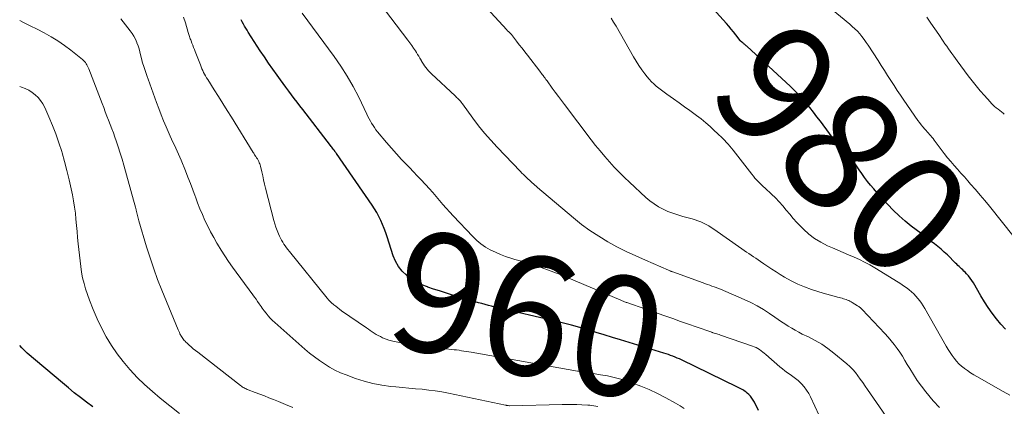
# Model space of a CAD drawing. Units: feet. Extents: x 1915000 to 1920001, y 496271 to 500000.
# Drawn here: x 1915000 to 1915164, y 498191 to 498255 of the extents above; entities that cross this region are included whole.
import ezdxf
from ezdxf.enums import TextEntityAlignment as Align

# ---------------------------------------------------------------- set-up
doc = ezdxf.new("R2010")
doc.units = ezdxf.units.FT
doc.header["$LTSCALE"] = 100
doc.header["$MEASUREMENT"] = 0
for name, color, linetype, lineweight in [('CONTOUR INDEX', 32, 'Continuous', 25), ('CONTOUR INDEX LABEL', 7, 'Continuous', 15), ('CONTOUR INTERMEDIATE', 40, 'Continuous', 15)]:
    doc.layers.add(name, color=color, linetype=linetype, lineweight=lineweight)
doc.styles.add('slant', font='romans.shx', dxfattribs={"oblique": 14.999978})

msp = doc.modelspace()

# ---------------------------------------------------------------- linework, layer by layer
at = {"layer": 'CONTOUR INDEX', "flags": 128}
for points, elevation in [([(1915164.56, 498203.72), (1915163.78, 498204.58), (1915163.04, 498205.47), (1915162.34, 498206.39), (1915161.68, 498207.34), (1915161.05, 498208.31), (1915160.45, 498209.3), (1915159.19, 498211.48), (1915158.94, 498211.87), (1915158.67, 498212.25), (1915158.38, 498212.61), (1915158.07, 498212.96), (1915157.8, 498213.23), (1915157.61, 498213.43), (1915157.42, 498213.62), (1915157.22, 498213.81), (1915157.02, 498213.99), (1915156.81, 498214.17), (1915156.61, 498214.36), (1915156.42, 498214.55), (1915156.22, 498214.74), (1915154.85, 498216.11), (1915154.34, 498216.59), (1915153.81, 498217.07), (1915153.27, 498217.52), (1915152.71, 498217.96), (1915152.15, 498218.38), (1915151.58, 498218.81), (1915151.02, 498219.24), (1915150.46, 498219.68), (1915148.84, 498220.93), (1915147.8, 498221.77), (1915146.79, 498222.65), (1915145.83, 498223.58), (1915144.89, 498224.54), (1915144.16, 498225.32), (1915143.62, 498225.91), (1915143.08, 498226.52), (1915142.56, 498227.13), (1915142.04, 498227.74), (1915141.54, 498228.37), (1915141.05, 498229.01), (1915140.58, 498229.67), (1915140.13, 498230.33), (1915139.38, 498231.45), (1915139.23, 498231.66), (1915139.07, 498231.87), (1915138.9, 498232.07), (1915138.73, 498232.27), (1915138.55, 498232.46), (1915138.36, 498232.65), (1915138.17, 498232.83), (1915137.98, 498233.02), (1915137.61, 498233.36), (1915137.24, 498233.73), (1915136.89, 498234.1), (1915136.55, 498234.5), (1915136.23, 498234.91), (1915133.65, 498238.4), (1915133.08, 498239.16), (1915132.5, 498239.92), (1915131.9, 498240.67), (1915131.3, 498241.41), (1915130.67, 498242.13), (1915130.03, 498242.84), (1915129.36, 498243.52), (1915128.67, 498244.18), (1915121.37, 498250.91), (1915121.27, 498251), (1915121.17, 498251.09), (1915121.07, 498251.18), (1915120.96, 498251.27), (1915120.86, 498251.36), (1915120.76, 498251.44), (1915120.65, 498251.53), (1915120.55, 498251.61), (1915120.34, 498251.78), (1915120.28, 498251.85), (1915119.54, 498252.82), (1915119.17, 498253.3), (1915118.79, 498253.77), (1915118.4, 498254.23), (1915117.99, 498254.69), (1915114.65, 498258.36)], 980), ([(1915123.33, 498190.2), (1915122.64, 498191.57), (1915122.44, 498191.92), (1915122.22, 498192.25), (1915121.97, 498192.55), (1915121.69, 498192.84), (1915121.46, 498193.06), (1915121.28, 498193.22), (1915121.09, 498193.37), (1915120.9, 498193.51), (1915120.69, 498193.64), (1915120.48, 498193.75), (1915120.27, 498193.87), (1915120.05, 498193.98), (1915119.83, 498194.09), (1915110.5, 498198.6), (1915110.14, 498198.77), (1915109.77, 498198.93), (1915109.41, 498199.08), (1915109.04, 498199.23), (1915108.66, 498199.36), (1915108.29, 498199.5), (1915107.91, 498199.62), (1915107.53, 498199.74), (1915100.29, 498201.95), (1915098.93, 498202.37), (1915097.58, 498202.78), (1915096.22, 498203.19), (1915094.87, 498203.6), (1915093.51, 498204), (1915092.14, 498204.38), (1915090.77, 498204.73), (1915089.39, 498205.07), (1915079.87, 498207.3), (1915079.32, 498207.43), (1915078.77, 498207.57), (1915078.23, 498207.7), (1915077.68, 498207.85), (1915077.14, 498208), (1915076.59, 498208.15), (1915076.05, 498208.3), (1915075.51, 498208.46), (1915072.1, 498209.49), (1915071.1, 498209.8), (1915070.1, 498210.11), (1915069.1, 498210.43), (1915068.11, 498210.75), (1915068.06, 498210.77), (1915067.12, 498211.14), (1915066.21, 498211.58), (1915065.36, 498212.11), (1915064.55, 498212.72), (1915063.85, 498213.43), (1915063.23, 498214.19), (1915062.75, 498215.05), (1915062.36, 498215.98), (1915061.34, 498219.13), (1915061.11, 498219.82), (1915060.85, 498220.51), (1915060.58, 498221.2), (1915060.29, 498221.87), (1915059.97, 498222.54), (1915059.63, 498223.18), (1915059.25, 498223.81), (1915058.85, 498224.43), (1915052.87, 498233.03), (1915052.82, 498233.1), (1915052.78, 498233.17), (1915052.73, 498233.24), (1915052.68, 498233.31), (1915052.63, 498233.38), (1915052.58, 498233.45), (1915052.52, 498233.52), (1915052.47, 498233.59), (1915052.35, 498233.76), (1915052.24, 498233.91), (1915052.13, 498234.06), (1915052.01, 498234.21), (1915051.9, 498234.36), (1915047.25, 498240.34), (1915046.78, 498240.96), (1915046.31, 498241.57), (1915045.83, 498242.19), (1915045.36, 498242.81), (1915044.9, 498243.43), (1915044.43, 498244.06), (1915043.97, 498244.68), (1915043.52, 498245.31), (1915042.97, 498246.07), (1915042.25, 498247.08), (1915041.54, 498248.1), (1915040.84, 498249.13), (1915040.16, 498250.16), (1915038.16, 498253.23), (1915037.95, 498253.57), (1915037.74, 498253.91), (1915037.53, 498254.26), (1915037.34, 498254.61), (1915037.15, 498254.97), (1915036.97, 498255.33)], 960), ([(1915012.2, 498190.81), (1915011.16, 498191.57), (1915010.14, 498192.35), (1915009.12, 498193.14), (1915008.12, 498193.95), (1915007.13, 498194.78), (1915001.27, 498199.74), (1915000.36, 498200.61), (1915000, 498201)], 940)]:
    msp.add_lwpolyline(points, dxfattribs=dict(at, elevation=elevation))
at = {"layer": 'CONTOUR INTERMEDIATE', "flags": 128}
for points, elevation in [([(1915153.52, 498190.7), (1915152.51, 498191.81), (1915151.28, 498193.3), (1915150.54, 498194.23), (1915149.84, 498195.19), (1915149.19, 498196.17), (1915148.57, 498197.18), (1915148.17, 498197.85), (1915147.76, 498198.54), (1915147.34, 498199.21), (1915146.9, 498199.88), (1915146.45, 498200.54), (1915145.98, 498201.18), (1915145.5, 498201.81), (1915144.98, 498202.41), (1915144.44, 498203), (1915140.65, 498207.02), (1915140.56, 498207.1), (1915140.47, 498207.19), (1915140.38, 498207.27), (1915140.28, 498207.35), (1915140.19, 498207.43), (1915140.09, 498207.5), (1915139.99, 498207.57), (1915139.88, 498207.64), (1915138.98, 498208.2), (1915138.79, 498208.31), (1915138.59, 498208.42), (1915138.39, 498208.51), (1915138.18, 498208.6), (1915137.97, 498208.68), (1915137.75, 498208.76), (1915137.54, 498208.82), (1915137.32, 498208.88), (1915136.54, 498209.07), (1915135.94, 498209.23), (1915135.33, 498209.39), (1915134.73, 498209.57), (1915134.13, 498209.75), (1915132.18, 498210.36), (1915131.01, 498210.78), (1915129.87, 498211.25), (1915128.76, 498211.8), (1915127.68, 498212.41), (1915126.94, 498212.86), (1915126.25, 498213.29), (1915125.56, 498213.72), (1915124.89, 498214.17), (1915124.22, 498214.63), (1915123.65, 498215.03), (1915123.27, 498215.29), (1915122.88, 498215.56), (1915122.49, 498215.82), (1915122.1, 498216.07), (1915121.71, 498216.33), (1915121.32, 498216.59), (1915120.93, 498216.86), (1915120.55, 498217.12), (1915115.85, 498220.43), (1915115.43, 498220.71), (1915115.01, 498220.97), (1915114.58, 498221.21), (1915114.13, 498221.43), (1915113.68, 498221.63), (1915113.22, 498221.82), (1915112.75, 498221.98), (1915112.27, 498222.11), (1915110.69, 498222.53), (1915109.85, 498222.78), (1915109.02, 498223.06), (1915108.2, 498223.38), (1915107.41, 498223.75), (1915106.64, 498224.16), (1915105.9, 498224.62), (1915105.2, 498225.15), (1915104.53, 498225.71), (1915101.81, 498228.22), (1915100.94, 498229.05), (1915100.09, 498229.89), (1915099.26, 498230.75), (1915098.45, 498231.64), (1915097.67, 498232.54), (1915096.89, 498233.45), (1915096.14, 498234.38), (1915095.41, 498235.33), (1915090.95, 498241.17), (1915090.43, 498241.85), (1915089.92, 498242.54), (1915089.41, 498243.23), (1915088.91, 498243.92), (1915088.03, 498245.12), (1915087.97, 498245.21), (1915087.9, 498245.3), (1915087.84, 498245.39), (1915087.77, 498245.48), (1915087.71, 498245.57), (1915087.64, 498245.66), (1915087.57, 498245.75), (1915087.51, 498245.84), (1915087.37, 498246.03), (1915087.23, 498246.21), (1915087.09, 498246.39), (1915086.95, 498246.58), (1915086.82, 498246.76), (1915084.76, 498249.41), (1915084.31, 498250), (1915083.85, 498250.58), (1915083.4, 498251.17), (1915082.95, 498251.76), (1915082.12, 498252.84), (1915082.09, 498252.89), (1915082.05, 498252.93), (1915082.01, 498252.97), (1915081.97, 498253.01), (1915081.93, 498253.05), (1915081.89, 498253.09), (1915081.85, 498253.13), (1915081.81, 498253.16), (1915081.69, 498253.26), (1915081.58, 498253.35), (1915081.49, 498253.44), (1915081.39, 498253.53), (1915081.3, 498253.63), (1915075.28, 498260.25)], 972), ([(1915146.65, 498186.31), (1915141.51, 498193.68), (1915141.11, 498194.25), (1915140.72, 498194.82), (1915140.32, 498195.39), (1915139.92, 498195.95), (1915139.5, 498196.5), (1915139.05, 498197.03), (1915138.57, 498197.51), (1915138.05, 498197.98), (1915135.9, 498199.76), (1915134.91, 498200.52), (1915133.88, 498201.23), (1915132.81, 498201.86), (1915131.7, 498202.44), (1915130.64, 498202.93), (1915130.04, 498203.23), (1915129.45, 498203.55), (1915128.87, 498203.88), (1915128.3, 498204.23), (1915127.74, 498204.6), (1915127.18, 498204.97), (1915126.62, 498205.35), (1915126.07, 498205.73), (1915125.18, 498206.36), (1915124.16, 498207.03), (1915123.12, 498207.65), (1915122.04, 498208.2), (1915120.94, 498208.71), (1915116.99, 498210.38), (1915116.64, 498210.53), (1915116.28, 498210.67), (1915115.92, 498210.8), (1915115.56, 498210.93), (1915115.2, 498211.06), (1915114.84, 498211.18), (1915114.48, 498211.31), (1915114.11, 498211.44), (1915109.05, 498213.27), (1915108.95, 498213.31), (1915108.86, 498213.34), (1915108.77, 498213.38), (1915108.68, 498213.41), (1915108.59, 498213.45), (1915108.5, 498213.49), (1915108.41, 498213.52), (1915108.32, 498213.56), (1915104.44, 498215.23), (1915102.84, 498215.94), (1915101.26, 498216.69), (1915099.7, 498217.49), (1915098.16, 498218.32), (1915096.66, 498219.22), (1915095.2, 498220.18), (1915093.8, 498221.21), (1915092.43, 498222.3), (1915086.45, 498227.36), (1915086.23, 498227.56), (1915086, 498227.76), (1915085.78, 498227.96), (1915085.56, 498228.16), (1915085.34, 498228.36), (1915085.12, 498228.57), (1915084.9, 498228.77), (1915084.68, 498228.97), (1915084.6, 498229.04), (1915084.34, 498229.28), (1915084.09, 498229.52), (1915083.84, 498229.77), (1915083.6, 498230.02), (1915079.68, 498234.1), (1915078.62, 498235.25), (1915077.59, 498236.43), (1915076.61, 498237.65), (1915075.67, 498238.9), (1915073.92, 498241.3), (1915073.87, 498241.37), (1915073.82, 498241.44), (1915073.77, 498241.51), (1915073.72, 498241.58), (1915073.7, 498241.61), (1915073.66, 498241.66), (1915073.62, 498241.71), (1915073.58, 498241.76), (1915073.54, 498241.8), (1915073.5, 498241.85), (1915073.46, 498241.89), (1915073.42, 498241.93), (1915073.37, 498241.97), (1915073.2, 498242.14), (1915073.07, 498242.26), (1915072.94, 498242.38), (1915072.81, 498242.51), (1915072.67, 498242.63), (1915068.72, 498246.31), (1915068.47, 498246.56), (1915068.23, 498246.81), (1915068.01, 498247.08), (1915067.79, 498247.36), (1915067.59, 498247.65), (1915067.4, 498247.94), (1915067.21, 498248.23), (1915067.04, 498248.54), (1915067.01, 498248.59), (1915066.82, 498248.91), (1915066.63, 498249.24), (1915066.43, 498249.56), (1915066.23, 498249.88), (1915066.05, 498250.16), (1915065.74, 498250.61), (1915065.44, 498251.06), (1915065.12, 498251.5), (1915064.79, 498251.94), (1915059.98, 498258.18)], 968), ([(1915110.94, 498190.5), (1915110.23, 498190.96), (1915109.5, 498191.4), (1915107.87, 498192.3), (1915106.49, 498193.01), (1915105.09, 498193.67), (1915103.66, 498194.25), (1915102.21, 498194.79), (1915101.47, 498195.04), (1915100.36, 498195.38), (1915099.24, 498195.69), (1915098.11, 498195.94), (1915096.97, 498196.15), (1915095.2, 498196.44), (1915094.94, 498196.48), (1915094.68, 498196.52), (1915094.41, 498196.55), (1915094.15, 498196.59), (1915093.88, 498196.63), (1915093.62, 498196.66), (1915093.35, 498196.71), (1915093.09, 498196.75), (1915075.38, 498199.89), (1915074.98, 498199.96), (1915074.57, 498200.03), (1915074.16, 498200.09), (1915073.76, 498200.15), (1915073.35, 498200.21), (1915072.94, 498200.27), (1915072.53, 498200.32), (1915072.12, 498200.36), (1915069.05, 498200.7), (1915067.8, 498200.85), (1915066.55, 498201.01), (1915065.31, 498201.21), (1915064.07, 498201.42), (1915062.52, 498201.7), (1915062.06, 498201.8), (1915061.6, 498201.92), (1915061.15, 498202.08), (1915060.71, 498202.26), (1915060.56, 498202.32), (1915060.21, 498202.49), (1915059.86, 498202.67), (1915059.52, 498202.87), (1915059.19, 498203.07), (1915058.86, 498203.29), (1915058.53, 498203.5), (1915058.21, 498203.72), (1915057.88, 498203.95), (1915053.73, 498206.82), (1915053.41, 498207.06), (1915053.08, 498207.3), (1915052.76, 498207.55), (1915052.45, 498207.8), (1915052.02, 498208.17), (1915051.93, 498208.25), (1915051.84, 498208.33), (1915051.75, 498208.42), (1915051.67, 498208.51), (1915051.59, 498208.6), (1915051.51, 498208.7), (1915051.43, 498208.79), (1915051.35, 498208.89), (1915045.02, 498216.7), (1915044.78, 498217), (1915044.55, 498217.3), (1915044.32, 498217.61), (1915044.1, 498217.92), (1915043.9, 498218.24), (1915043.7, 498218.57), (1915043.52, 498218.91), (1915043.36, 498219.25), (1915043.19, 498219.63), (1915042.97, 498220.18), (1915042.77, 498220.73), (1915042.59, 498221.29), (1915042.43, 498221.86), (1915041.05, 498227.26), (1915040.88, 498227.93), (1915040.72, 498228.61), (1915040.56, 498229.28), (1915040.4, 498229.96), (1915040.19, 498230.91), (1915040.14, 498231.11), (1915040.08, 498231.3), (1915040, 498231.49), (1915039.92, 498231.67), (1915039.85, 498231.82), (1915039.79, 498231.92), (1915039.74, 498232.03), (1915039.67, 498232.13), (1915039.61, 498232.23), (1915039.54, 498232.33), (1915039.47, 498232.43), (1915039.4, 498232.54), (1915039.33, 498232.64), (1915039.3, 498232.68), (1915039.22, 498232.81), (1915039.14, 498232.93), (1915039.06, 498233.06), (1915038.98, 498233.19), (1915035.33, 498239.06), (1915034.62, 498240.21), (1915033.9, 498241.36), (1915033.18, 498242.51), (1915032.46, 498243.66), (1915031.38, 498245.38), (1915031.2, 498245.67), (1915031.03, 498245.96), (1915030.87, 498246.26), (1915030.71, 498246.55), (1915030.56, 498246.86), (1915030.42, 498247.16), (1915030.29, 498247.47), (1915030.16, 498247.79), (1915029.3, 498250.01), (1915029.16, 498250.37), (1915029.02, 498250.72), (1915028.89, 498251.08), (1915028.75, 498251.44), (1915028.61, 498251.81), (1915028.55, 498251.98), (1915028.48, 498252.16), (1915028.42, 498252.33), (1915028.36, 498252.51), (1915028.3, 498252.68), (1915028.24, 498252.86), (1915028.18, 498253.04), (1915028.13, 498253.22), (1915027.67, 498254.79), (1915027.37, 498255.76)], 956), ([(1915134.9, 498186.22), (1915132.03, 498192.43), (1915131.71, 498193.03), (1915131.36, 498193.59), (1915130.95, 498194.12), (1915130.51, 498194.62), (1915130.32, 498194.8), (1915129.93, 498195.17), (1915129.52, 498195.53), (1915129.08, 498195.85), (1915128.63, 498196.16), (1915128.18, 498196.47), (1915127.74, 498196.78), (1915127.31, 498197.12), (1915126.89, 498197.47), (1915124.56, 498199.5), (1915124.3, 498199.72), (1915124.04, 498199.93), (1915123.78, 498200.13), (1915123.51, 498200.33), (1915123.22, 498200.51), (1915122.94, 498200.67), (1915122.63, 498200.81), (1915122.32, 498200.93), (1915116.99, 498202.76), (1915116.78, 498202.83), (1915116.56, 498202.9), (1915116.35, 498202.97), (1915116.13, 498203.03), (1915115.73, 498203.15), (1915115.72, 498203.16), (1915115.7, 498203.16), (1915115.68, 498203.17), (1915115.66, 498203.17), (1915115.59, 498203.2), (1915115.57, 498203.21), (1915115.55, 498203.21), (1915115.54, 498203.22), (1915115.52, 498203.22), (1915112.94, 498204.12), (1915111.64, 498204.58), (1915110.33, 498205.03), (1915109.02, 498205.49), (1915107.72, 498205.94), (1915101.37, 498208.16), (1915101.24, 498208.21), (1915101.1, 498208.26), (1915100.97, 498208.31), (1915100.84, 498208.36), (1915100.71, 498208.41), (1915100.59, 498208.47), (1915100.46, 498208.52), (1915100.33, 498208.57), (1915091.3, 498212.42), (1915090.24, 498212.85), (1915089.18, 498213.26), (1915088.11, 498213.65), (1915087.03, 498214.02), (1915085.95, 498214.37), (1915084.86, 498214.72), (1915083.77, 498215.05), (1915082.68, 498215.38), (1915082, 498215.58), (1915081.12, 498215.87), (1915080.25, 498216.19), (1915079.4, 498216.56), (1915078.56, 498216.97), (1915077.76, 498217.43), (1915077, 498217.95), (1915076.29, 498218.54), (1915075.62, 498219.18), (1915072.37, 498222.61), (1915071.78, 498223.25), (1915071.2, 498223.89), (1915070.64, 498224.55), (1915070.08, 498225.21), (1915069.53, 498225.88), (1915068.96, 498226.54), (1915068.38, 498227.18), (1915067.79, 498227.82), (1915067.68, 498227.93), (1915067.02, 498228.62), (1915066.36, 498229.31), (1915065.71, 498229.99), (1915065.05, 498230.68), (1915064.62, 498231.12), (1915063.75, 498232.04), (1915062.9, 498232.96), (1915062.07, 498233.91), (1915061.25, 498234.86), (1915059.74, 498236.66), (1915059.47, 498237), (1915059.21, 498237.34), (1915058.98, 498237.7), (1915058.75, 498238.06), (1915058.54, 498238.43), (1915058.33, 498238.81), (1915058.14, 498239.19), (1915057.94, 498239.57), (1915056.59, 498242.4), (1915055.67, 498244.17), (1915054.69, 498245.91), (1915053.62, 498247.58), (1915052.48, 498249.22), (1915047.16, 498256.44)], 964), ([(1915165.31, 498192.71), (1915164.18, 498193.34), (1915159.78, 498195.82), (1915159.25, 498196.14), (1915158.72, 498196.47), (1915158.2, 498196.82), (1915157.7, 498197.18), (1915157.66, 498197.21), (1915157.19, 498197.58), (1915156.76, 498197.98), (1915156.36, 498198.42), (1915155.98, 498198.88), (1915155.64, 498199.37), (1915155.3, 498199.87), (1915154.99, 498200.37), (1915154.68, 498200.89), (1915151.09, 498207.18), (1915150.82, 498207.62), (1915150.54, 498208.05), (1915150.24, 498208.46), (1915149.92, 498208.87), (1915149.58, 498209.25), (1915149.23, 498209.62), (1915148.85, 498209.97), (1915148.46, 498210.3), (1915148.42, 498210.33), (1915147.99, 498210.66), (1915147.55, 498210.98), (1915147.1, 498211.28), (1915146.65, 498211.57), (1915142.75, 498213.98), (1915141.91, 498214.47), (1915141.05, 498214.93), (1915140.17, 498215.35), (1915139.27, 498215.75), (1915138.37, 498216.12), (1915137.46, 498216.5), (1915136.57, 498216.89), (1915135.67, 498217.28), (1915134.82, 498217.66), (1915133.74, 498218.22), (1915132.7, 498218.86), (1915131.74, 498219.6), (1915130.83, 498220.42), (1915130.37, 498220.88), (1915129.74, 498221.53), (1915129.13, 498222.2), (1915128.54, 498222.9), (1915127.97, 498223.6), (1915127.39, 498224.31), (1915126.79, 498224.99), (1915126.16, 498225.63), (1915125.5, 498226.26), (1915124.43, 498227.24), (1915124.13, 498227.51), (1915123.84, 498227.79), (1915123.56, 498228.07), (1915123.27, 498228.35), (1915123, 498228.64), (1915122.73, 498228.94), (1915122.47, 498229.24), (1915122.22, 498229.56), (1915119.9, 498232.57), (1915119.09, 498233.58), (1915118.25, 498234.56), (1915117.36, 498235.5), (1915116.45, 498236.42), (1915116.01, 498236.83), (1915115.28, 498237.51), (1915114.53, 498238.16), (1915113.75, 498238.79), (1915112.96, 498239.39), (1915112.78, 498239.53), (1915111.88, 498240.18), (1915110.98, 498240.83), (1915110.07, 498241.48), (1915109.16, 498242.12), (1915108.02, 498242.92), (1915107.57, 498243.25), (1915107.13, 498243.58), (1915106.69, 498243.91), (1915106.26, 498244.26), (1915105.84, 498244.62), (1915105.45, 498245), (1915105.08, 498245.4), (1915104.72, 498245.83), (1915104.34, 498246.31), (1915103.83, 498247), (1915103.34, 498247.71), (1915102.88, 498248.43), (1915102.44, 498249.17), (1915099.56, 498254.25), (1915099.15, 498254.94), (1915098.72, 498255.61)], 976), ([(1915165.99, 498219.08), (1915161.88, 498224.22), (1915161.11, 498225.17), (1915160.34, 498226.1), (1915159.54, 498227.03), (1915158.74, 498227.94), (1915158.26, 498228.48), (1915157.69, 498229.12), (1915157.12, 498229.75), (1915156.54, 498230.39), (1915155.97, 498231.03), (1915155.41, 498231.67), (1915154.85, 498232.33), (1915154.33, 498233), (1915153.81, 498233.69), (1915152.83, 498235.03), (1915152.65, 498235.27), (1915152.47, 498235.51), (1915152.28, 498235.74), (1915152.09, 498235.97), (1915151.89, 498236.2), (1915151.7, 498236.42), (1915151.5, 498236.64), (1915151.3, 498236.87), (1915151.08, 498237.11), (1915150.78, 498237.45), (1915150.49, 498237.81), (1915150.21, 498238.17), (1915149.94, 498238.55), (1915147.59, 498241.92), (1915147.04, 498242.73), (1915146.49, 498243.54), (1915145.95, 498244.37), (1915145.41, 498245.19), (1915144.88, 498246.02), (1915144.35, 498246.85), (1915143.82, 498247.68), (1915143.29, 498248.51), (1915141.63, 498251.07), (1915141.31, 498251.56), (1915140.96, 498252.04), (1915140.6, 498252.51), (1915140.23, 498252.96), (1915139.83, 498253.4), (1915139.42, 498253.82), (1915138.99, 498254.22), (1915138.55, 498254.61), (1915135.48, 498257.12)], 984), ([(1915164.36, 498239.58), (1915164.16, 498239.75), (1915163.87, 498239.97), (1915163.59, 498240.2), (1915163.31, 498240.42), (1915163.02, 498240.65), (1915162.75, 498240.88), (1915162.48, 498241.11), (1915162.22, 498241.37), (1915161.98, 498241.63), (1915161.04, 498242.69), (1915160.34, 498243.5), (1915159.66, 498244.32), (1915158.99, 498245.15), (1915158.35, 498246), (1915156.51, 498248.46), (1915156.21, 498248.87), (1915155.92, 498249.28), (1915155.62, 498249.68), (1915155.33, 498250.09), (1915155.04, 498250.5), (1915154.75, 498250.91), (1915154.46, 498251.33), (1915154.17, 498251.74), (1915153.41, 498252.84), (1915152.75, 498253.81), (1915152.09, 498254.78), (1915151.43, 498255.75)], 988), ([(1915045.57, 498190.69), (1915044.39, 498191.19), (1915043.21, 498191.67), (1915042.36, 498192.01), (1915041.6, 498192.31), (1915040.85, 498192.61), (1915040.09, 498192.9), (1915039.33, 498193.19), (1915038.15, 498193.63), (1915037.98, 498193.7), (1915037.81, 498193.77), (1915037.64, 498193.85), (1915037.48, 498193.93), (1915037.32, 498194.02), (1915037.16, 498194.12), (1915037.01, 498194.22), (1915036.86, 498194.33), (1915029.71, 498199.9), (1915029.34, 498200.19), (1915028.98, 498200.48), (1915028.63, 498200.79), (1915028.28, 498201.09), (1915027.89, 498201.44), (1915027.74, 498201.57), (1915027.6, 498201.72), (1915027.46, 498201.87), (1915027.33, 498202.03), (1915027.21, 498202.19), (1915027.1, 498202.36), (1915026.99, 498202.53), (1915026.89, 498202.71), (1915026.86, 498202.77), (1915026.75, 498202.98), (1915026.65, 498203.2), (1915026.55, 498203.41), (1915026.46, 498203.63), (1915023.73, 498210.23), (1915023.03, 498212.01), (1915022.37, 498213.8), (1915021.76, 498215.61), (1915021.19, 498217.44), (1915019.91, 498221.81), (1915019.78, 498222.25), (1915019.66, 498222.69), (1915019.55, 498223.13), (1915019.44, 498223.58), (1915019.42, 498223.66), (1915019.32, 498224.06), (1915019.22, 498224.46), (1915019.11, 498224.87), (1915019, 498225.27), (1915017.4, 498231.06), (1915017.1, 498232.09), (1915016.79, 498233.11), (1915016.46, 498234.13), (1915016.11, 498235.14), (1915015.9, 498235.73), (1915015.64, 498236.45), (1915015.38, 498237.16), (1915015.11, 498237.86), (1915014.84, 498238.57), (1915014.56, 498239.27), (1915014.29, 498239.98), (1915014.02, 498240.69), (1915013.74, 498241.39), (1915011.53, 498247.17), (1915011.44, 498247.38), (1915011.34, 498247.6), (1915011.23, 498247.8), (1915011.11, 498248), (1915010.97, 498248.19), (1915010.82, 498248.37), (1915010.66, 498248.54), (1915010.48, 498248.69), (1915008.53, 498250.27), (1915007.47, 498251.06), (1915006.39, 498251.81), (1915005.26, 498252.49), (1915004.1, 498253.13), (1915002.92, 498253.73), (1915001.74, 498254.32), (1915000.55, 498254.91), (1915000, 498255.19)], 948), ([(1915096.5, 498190.82), (1915096.17, 498190.9), (1915095.84, 498190.97), (1915095.51, 498191.03), (1915095.17, 498191.07), (1915094.83, 498191.09), (1915093.86, 498191.14), (1915093.03, 498191.18), (1915092.21, 498191.2), (1915091.38, 498191.2), (1915090.56, 498191.19), (1915081.8, 498190.95), (1915081.76, 498190.96), (1915081.54, 498190.99), (1915081.48, 498191), (1915081.43, 498191), (1915081.37, 498191.01), (1915081.31, 498191.02), (1915081.26, 498191.03), (1915081.2, 498191.04), (1915081.14, 498191.05), (1915081.09, 498191.06), (1915071.56, 498193.06), (1915070.47, 498193.27), (1915069.38, 498193.45), (1915068.28, 498193.59), (1915067.18, 498193.71), (1915066.08, 498193.81), (1915064.98, 498193.91), (1915063.88, 498194.01), (1915062.77, 498194.11), (1915061.95, 498194.19), (1915060.45, 498194.39), (1915058.96, 498194.66), (1915057.5, 498195.05), (1915056.06, 498195.52), (1915054.49, 498196.1), (1915053.54, 498196.48), (1915052.62, 498196.91), (1915051.73, 498197.4), (1915050.86, 498197.94), (1915050.02, 498198.52), (1915049.2, 498199.12), (1915048.4, 498199.76), (1915047.62, 498200.42), (1915042.59, 498204.84), (1915042.2, 498205.2), (1915041.82, 498205.58), (1915041.46, 498205.98), (1915041.12, 498206.4), (1915040.82, 498206.78), (1915040.64, 498207.02), (1915040.47, 498207.25), (1915040.3, 498207.49), (1915040.13, 498207.73), (1915039.96, 498207.98), (1915039.71, 498208.35), (1915039.46, 498208.72), (1915039.2, 498209.08), (1915038.94, 498209.44), (1915035.55, 498214.06), (1915034.88, 498215), (1915034.23, 498215.96), (1915033.61, 498216.93), (1915033, 498217.92), (1915032.91, 498218.07), (1915032.38, 498219), (1915031.87, 498219.94), (1915031.39, 498220.89), (1915030.93, 498221.86), (1915030.51, 498222.84), (1915030.09, 498223.82), (1915029.7, 498224.82), (1915029.32, 498225.82), (1915029.29, 498225.92), (1915028.89, 498226.97), (1915028.5, 498228.02), (1915028.09, 498229.07), (1915027.67, 498230.11), (1915026.93, 498231.93), (1915026.73, 498232.43), (1915026.51, 498232.93), (1915026.28, 498233.42), (1915026.05, 498233.91), (1915025.82, 498234.4), (1915025.59, 498234.9), (1915025.36, 498235.39), (1915025.14, 498235.89), (1915024.45, 498237.47), (1915024.02, 498238.48), (1915023.61, 498239.5), (1915023.21, 498240.52), (1915022.83, 498241.54), (1915021.45, 498245.4), (1915021.27, 498245.89), (1915021.1, 498246.37), (1915020.94, 498246.86), (1915020.77, 498247.35), (1915020.46, 498248.29), (1915020.43, 498248.4), (1915020.19, 498249.47), (1915020.07, 498249.98), (1915019.93, 498250.5), (1915019.76, 498251), (1915019.58, 498251.5), (1915019.56, 498251.56), (1915019.33, 498252.07), (1915019.08, 498252.57), (1915018.78, 498253.04), (1915018.45, 498253.49), (1915016.88, 498255.48)], 952), ([(1915026.66, 498189.65), (1915023.47, 498192.22), (1915022.15, 498193.33), (1915020.86, 498194.49), (1915019.63, 498195.7), (1915018.44, 498196.96), (1915018.37, 498197.04), (1915017.28, 498198.32), (1915016.25, 498199.64), (1915015.31, 498201.02), (1915014.43, 498202.45), (1915013.64, 498203.94), (1915012.91, 498205.44), (1915012.26, 498206.99), (1915011.67, 498208.56), (1915011.01, 498210.45), (1915010.74, 498211.36), (1915010.5, 498212.28), (1915010.32, 498213.22), (1915010.19, 498214.16), (1915009.78, 498217.98), (1915009.67, 498219), (1915009.57, 498220.02), (1915009.48, 498221.04), (1915009.39, 498222.07), (1915009.29, 498223.09), (1915009.17, 498224.1), (1915009, 498225.11), (1915008.81, 498226.12), (1915008.59, 498227.15), (1915008.25, 498228.66), (1915007.88, 498230.17), (1915007.49, 498231.67), (1915007.07, 498233.16), (1915007.01, 498233.36), (1915006.55, 498234.83), (1915006.05, 498236.28), (1915005.48, 498237.72), (1915004.88, 498239.13), (1915004.17, 498240.71), (1915003.86, 498241.3), (1915003.5, 498241.85), (1915003.07, 498242.35), (1915002.59, 498242.82), (1915002.06, 498243.22), (1915001.5, 498243.57), (1915000.9, 498243.85), (1915000.28, 498244.09), (1915000, 498244.17)], 944)]:
    msp.add_lwpolyline(points, dxfattribs=dict(at, elevation=elevation))

# ---------------------------------------------------------------- texts
at = {"layer": 'CONTOUR INDEX LABEL', "style": 'slant', "oblique": 15}
for s, rotation, p in [('1000', 315.1031, (1915178.14, 498272.78, 1000)), ('980', 315.4034, (1915137.31, 498233.65, 980)), ('960', 346.8014, (1915084.94, 498206.11, 960))]:
    msp.add_text(s, height=20, rotation=rotation, dxfattribs=at).set_placement(p, align=Align.MIDDLE_CENTER)

doc.saveas('drawing.dxf')
